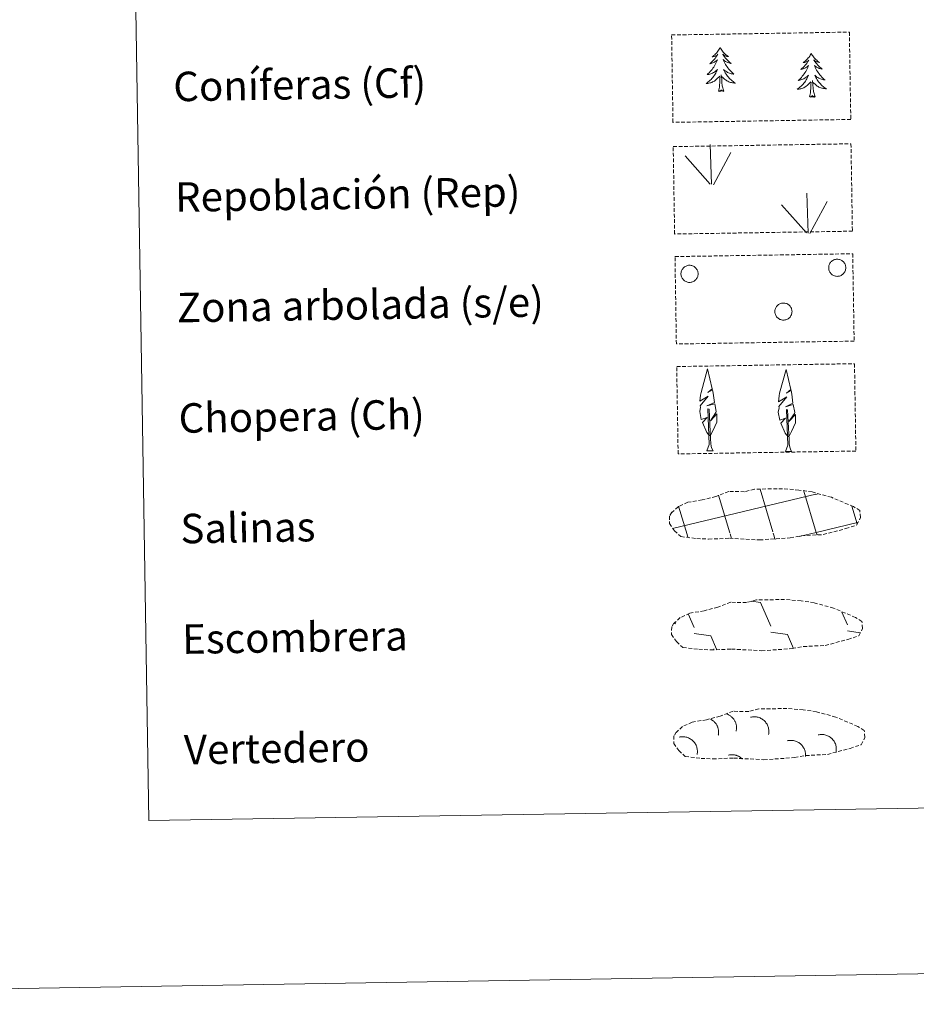
# Model space of a CAD drawing. Units: metres. Extents: x 611322 to 615824, y 4645639 to 4648680.
# Drawn here: x 611639 to 611882, y 4645639 to 4645906 of the extents above; entities that cross this region are included whole.
import ezdxf
from ezdxf.enums import TextEntityAlignment as Align

# ---------------------------------------------------------------- set-up
doc = ezdxf.new("R2010")
doc.units = ezdxf.units.M
doc.header["$MEASUREMENT"] = 0
doc.linetypes.add('TRAZOSX2', pattern=[1.5, 1, -0.5])
doc.layers.add('Level 63', color=7, linetype='Continuous', lineweight=0)
doc.styles.add('Arial', font='ARIAL.TTF', dxfattribs={"height": 0.2})

msp = doc.modelspace()

# ---------------------------------------------------------------- linework, layer by layer
at = {"layer": 'Level 63', "linetype": 'Continuous', "lineweight": 0}
for points in [[(611369.76, 4645638.62), (611322.23, 4648608.23), (615776.67, 4648679.82), (615824.26, 4645710.19), (611369.76, 4645638.62)], [(611646.55, 4647375.36), (612092.42, 4647382.52), (612119.44, 4645695.67), (611673.56, 4645688.51), (611646.55, 4647375.36)]]:
    msp.add_lwpolyline(points, close=True, dxfattribs=at)
at = {"layer": 'Level 63', "color": 92, "linetype": 'TRAZOSX2', "lineweight": 0}
for points in [[(611815.45, 4645901.72), (611863.7, 4645902.5), (611864.08, 4645878.79), (611815.83, 4645878.01), (611815.45, 4645901.72)], [(611815.89, 4645871.41), (611864.14, 4645872.19), (611864.52, 4645848.47), (611816.27, 4645847.7), (611815.89, 4645871.41)], [(611816.37, 4645841.57), (611864.61, 4645842.34), (611864.99, 4645818.63), (611816.75, 4645817.85), (611816.37, 4645841.57)], [(611816.84, 4645811.72), (611865.09, 4645812.5), (611865.47, 4645788.79), (611817.22, 4645788.01), (611816.84, 4645811.72)]]:
    msp.add_lwpolyline(points, close=True, dxfattribs=at)
at = {"layer": 'Level 63', "color": 92, "linetype": 'Continuous', "lineweight": 0}
for points in [[(611828.62, 4645898.32), (611828.51, 4645898.1), (611828.36, 4645897.83), (611828.2, 4645897.56), (611828.02, 4645897.3), (611827.83, 4645897.05), (611827.63, 4645896.8), (611827.41, 4645896.58), (611827.18, 4645896.36), (611826.95, 4645896.15), (611826.7, 4645895.95), (611826.44, 4645895.77), (611826.64, 4645895.8), (611826.84, 4645895.84), (611827.04, 4645895.9), (611827.24, 4645895.97), (611827.42, 4645896.06), (611827.6, 4645896.16), (611827.78, 4645896.28), (611827.98, 4645896.47), (611827.94, 4645896.4), (611827.71, 4645896.06), (611827.48, 4645895.72), (611827.23, 4645895.38), (611826.96, 4645895.06), (611826.69, 4645894.76), (611826.4, 4645894.46), (611826.1, 4645894.17), (611825.79, 4645893.89), (611825.92, 4645893.92), (611826.16, 4645893.98), (611826.4, 4645894.06), (611826.64, 4645894.15), (611826.87, 4645894.26), (611827.09, 4645894.38), (611827.3, 4645894.51), (611827.51, 4645894.66), (611827.7, 4645894.82), (611827.88, 4645894.99), (611827.8, 4645894.77), (611827.65, 4645894.4), (611827.49, 4645894.05), (611827.3, 4645893.7), (611827.11, 4645893.36), (611826.9, 4645893.02), (611826.68, 4645892.7), (611826.45, 4645892.38), (611826.2, 4645892.07), (611825.94, 4645891.78), (611825.67, 4645891.49), (611825.39, 4645891.22), (611825.1, 4645890.95), (611825.29, 4645890.98), (611825.56, 4645891.03), (611825.82, 4645891.1), (611826.08, 4645891.18), (611826.33, 4645891.28), (611826.58, 4645891.39), (611826.82, 4645891.52), (611827.05, 4645891.66), (611827.27, 4645891.82), (611827.48, 4645891.98), (611827.69, 4645892.16), (611827.88, 4645892.35), (611827.74, 4645892.02), (611827.59, 4645891.7), (611827.43, 4645891.38), (611827.25, 4645891.08), (611827.06, 4645890.78), (611826.86, 4645890.48), (611826.64, 4645890.2), (611826.41, 4645889.93), (611826.17, 4645889.67), (611825.91, 4645889.42), (611825.64, 4645889.18), (611825.37, 4645888.96), (611825.08, 4645888.74), (611824.8, 4645888.55), (611825.06, 4645888.56), (611825.32, 4645888.59), (611825.58, 4645888.63), (611825.84, 4645888.7), (611826.1, 4645888.77), (611826.34, 4645888.86), (611826.59, 4645888.97), (611826.82, 4645889.09), (611827.05, 4645889.22), (611827.27, 4645889.37), (611827.48, 4645889.53), (611827.68, 4645889.71), (611828.52, 4645890.52)], [(611828.62, 4645898.32), (611828.74, 4645898.11), (611828.89, 4645897.84), (611829.06, 4645897.57), (611829.25, 4645897.32), (611829.45, 4645897.07), (611829.66, 4645896.84), (611829.88, 4645896.62), (611830.12, 4645896.4), (611830.36, 4645896.2), (611830.61, 4645896.02), (611830.88, 4645895.84), (611830.68, 4645895.86), (611830.47, 4645895.9), (611830.27, 4645895.95), (611830.08, 4645896.02), (611829.89, 4645896.1), (611829.71, 4645896.19), (611829.53, 4645896.3), (611829.32, 4645896.49), (611829.36, 4645896.43), (611829.6, 4645896.08), (611829.85, 4645895.75), (611830.11, 4645895.43), (611830.38, 4645895.12), (611830.67, 4645894.82), (611830.96, 4645894.53), (611831.27, 4645894.25), (611831.59, 4645893.98), (611831.46, 4645894.01), (611831.22, 4645894.06), (611830.98, 4645894.13), (611830.74, 4645894.21), (611830.5, 4645894.31), (611830.28, 4645894.43), (611830.06, 4645894.56), (611829.85, 4645894.7), (611829.65, 4645894.85), (611829.46, 4645895.02), (611829.55, 4645894.8), (611829.72, 4645894.44), (611829.89, 4645894.09), (611830.08, 4645893.74), (611830.29, 4645893.41), (611830.51, 4645893.08), (611830.74, 4645892.76), (611830.98, 4645892.45), (611831.24, 4645892.15), (611831.51, 4645891.87), (611831.79, 4645891.59), (611832.08, 4645891.32), (611832.38, 4645891.07), (611832.18, 4645891.09), (611831.91, 4645891.14), (611831.65, 4645891.19), (611831.39, 4645891.27), (611831.13, 4645891.36), (611830.88, 4645891.46), (611830.64, 4645891.58), (611830.4, 4645891.72), (611830.18, 4645891.86), (611829.96, 4645892.02), (611829.75, 4645892.2), (611829.55, 4645892.38), (611829.7, 4645892.06), (611829.86, 4645891.74), (611830.03, 4645891.43), (611830.22, 4645891.12), (611830.42, 4645890.83), (611830.64, 4645890.55), (611830.86, 4645890.27), (611831.1, 4645890.01), (611831.35, 4645889.75), (611831.62, 4645889.51), (611831.89, 4645889.28), (611832.17, 4645889.06), (611832.46, 4645888.86), (611832.76, 4645888.68), (611832.49, 4645888.68), (611832.23, 4645888.7), (611831.96, 4645888.74), (611831.7, 4645888.79), (611831.45, 4645888.86), (611831.2, 4645888.94), (611830.95, 4645889.04), (611830.71, 4645889.15), (611830.48, 4645889.28), (611830.26, 4645889.42), (611830.04, 4645889.58), (611829.84, 4645889.74), (611829.16, 4645890.35)], [(611853.35, 4645896.77), (611853.24, 4645896.55), (611853.09, 4645896.27), (611852.93, 4645896), (611852.75, 4645895.74), (611852.56, 4645895.49), (611852.35, 4645895.25), (611852.14, 4645895.02), (611851.91, 4645894.8), (611851.68, 4645894.6), (611851.43, 4645894.4), (611851.17, 4645894.22), (611851.37, 4645894.24), (611851.57, 4645894.28), (611851.77, 4645894.34), (611851.96, 4645894.42), (611852.15, 4645894.5), (611852.33, 4645894.61), (611852.5, 4645894.72), (611852.71, 4645894.92), (611852.67, 4645894.85), (611852.44, 4645894.5), (611852.2, 4645894.16), (611851.96, 4645893.83), (611851.69, 4645893.51), (611851.42, 4645893.2), (611851.13, 4645892.9), (611850.83, 4645892.61), (611850.52, 4645892.34), (611850.64, 4645892.36), (611850.89, 4645892.42), (611851.13, 4645892.5), (611851.37, 4645892.59), (611851.6, 4645892.7), (611851.82, 4645892.82), (611852.03, 4645892.96), (611852.24, 4645893.1), (611852.43, 4645893.26), (611852.61, 4645893.44), (611852.53, 4645893.22), (611852.38, 4645892.85), (611852.21, 4645892.49), (611852.03, 4645892.14), (611851.84, 4645891.8), (611851.63, 4645891.47), (611851.41, 4645891.14), (611851.17, 4645890.82), (611850.93, 4645890.52), (611850.67, 4645890.22), (611850.4, 4645889.94), (611850.12, 4645889.66), (611849.82, 4645889.4), (611850.02, 4645889.43), (611850.29, 4645889.48), (611850.55, 4645889.55), (611850.81, 4645889.63), (611851.06, 4645889.73), (611851.3, 4645889.84), (611851.55, 4645889.97), (611851.78, 4645890.11), (611852, 4645890.26), (611852.21, 4645890.43), (611852.41, 4645890.61), (611852.61, 4645890.8), (611852.47, 4645890.47), (611852.32, 4645890.15), (611852.16, 4645889.83), (611851.98, 4645889.52), (611851.79, 4645889.22), (611851.58, 4645888.93), (611851.36, 4645888.65), (611851.13, 4645888.38), (611850.89, 4645888.12), (611850.64, 4645887.87), (611850.37, 4645887.63), (611850.1, 4645887.4), (611849.81, 4645887.19), (611849.52, 4645886.99), (611849.79, 4645887.01), (611850.05, 4645887.04), (611850.31, 4645887.08), (611850.57, 4645887.14), (611850.82, 4645887.22), (611851.07, 4645887.31), (611851.32, 4645887.42), (611851.55, 4645887.54), (611851.78, 4645887.67), (611852, 4645887.82), (611852.21, 4645887.98), (611852.41, 4645888.15), (611853.24, 4645888.96)], [(611853.35, 4645896.77), (611853.46, 4645896.55), (611853.62, 4645896.28), (611853.79, 4645896.02), (611853.98, 4645895.76), (611854.18, 4645895.52), (611854.39, 4645895.28), (611854.61, 4645895.06), (611854.84, 4645894.85), (611855.09, 4645894.65), (611855.34, 4645894.46), (611855.61, 4645894.29), (611855.41, 4645894.31), (611855.2, 4645894.34), (611855, 4645894.4), (611854.81, 4645894.46), (611854.62, 4645894.54), (611854.44, 4645894.64), (611854.26, 4645894.75), (611854.05, 4645894.94), (611854.09, 4645894.87), (611854.33, 4645894.53), (611854.58, 4645894.2), (611854.84, 4645893.88), (611855.11, 4645893.56), (611855.4, 4645893.26), (611855.69, 4645892.98), (611856, 4645892.7), (611856.32, 4645892.43), (611856.19, 4645892.45), (611855.94, 4645892.51), (611855.7, 4645892.58), (611855.46, 4645892.66), (611855.23, 4645892.76), (611855.01, 4645892.87), (611854.79, 4645893), (611854.58, 4645893.14), (611854.38, 4645893.3), (611854.19, 4645893.46), (611854.28, 4645893.24), (611854.44, 4645892.88), (611854.62, 4645892.53), (611854.81, 4645892.19), (611855.02, 4645891.85), (611855.23, 4645891.52), (611855.47, 4645891.21), (611855.71, 4645890.9), (611855.96, 4645890.6), (611856.23, 4645890.31), (611856.51, 4645890.04), (611856.8, 4645889.77), (611857.11, 4645889.52), (611856.91, 4645889.54), (611856.64, 4645889.58), (611856.38, 4645889.64), (611856.12, 4645889.72), (611855.86, 4645889.8), (611855.61, 4645889.91), (611855.37, 4645890.03), (611855.13, 4645890.16), (611854.9, 4645890.31), (611854.68, 4645890.47), (611854.48, 4645890.64), (611854.28, 4645890.83), (611854.42, 4645890.5), (611854.58, 4645890.18), (611854.76, 4645889.87), (611854.95, 4645889.57), (611855.15, 4645889.28), (611855.36, 4645888.99), (611855.59, 4645888.72), (611855.83, 4645888.45), (611856.08, 4645888.2), (611856.34, 4645887.96), (611856.62, 4645887.73), (611856.9, 4645887.51), (611857.19, 4645887.31), (611857.48, 4645887.12), (611857.22, 4645887.12), (611856.95, 4645887.15), (611856.69, 4645887.18), (611856.43, 4645887.24), (611856.18, 4645887.3), (611855.92, 4645887.39), (611855.68, 4645887.48), (611855.44, 4645887.6), (611855.21, 4645887.72), (611854.98, 4645887.87), (611854.77, 4645888.02), (611854.56, 4645888.19), (611853.89, 4645888.8)], [(611828.19, 4645886.46), (611828.42, 4645887.59), (611828.5, 4645889.33), (611828.54, 4645889.76), (611828.6, 4645890.49)], [(611829.66, 4645886.49), (611829.21, 4645887.92), (611829.1, 4645888.82), (611829.04, 4645889.77), (611828.92, 4645890.93)], [(611852.92, 4645884.91), (611853.15, 4645886.03), (611853.23, 4645887.78), (611853.27, 4645888.21), (611853.32, 4645888.93)], [(611854.39, 4645884.93), (611853.94, 4645886.37), (611853.83, 4645887.27), (611853.77, 4645888.22), (611853.65, 4645889.38)], [(611829.66, 4645886.49), (611829.49, 4645886.42), (611829.46, 4645886.66), (611829.28, 4645886.43), (611829.16, 4645886.63), (611829.04, 4645886.52), (611828.76, 4645886.46), (611828.96, 4645886.86), (611828.58, 4645886.47), (611828.39, 4645886.42), (611828.35, 4645886.58), (611828.19, 4645886.46)], [(611854.39, 4645884.93), (611854.21, 4645884.86), (611854.19, 4645885.1), (611854.01, 4645884.88), (611853.88, 4645885.08), (611853.76, 4645884.97), (611853.49, 4645884.91), (611853.68, 4645885.31), (611853.3, 4645884.92), (611853.12, 4645884.86), (611853.07, 4645885.02), (611852.92, 4645884.91)], [(611826.32, 4645861.23), (611825.96, 4645872.03)], [(611825.9, 4645861.27), (611819.13, 4645868.91)], [(611826.79, 4645861.06), (611831.52, 4645869.84)], [(611852.49, 4645847.96), (611852.12, 4645858.75)], [(611852.07, 4645848), (611845.3, 4645855.64)], [(611852.96, 4645847.8), (611857.69, 4645856.56)], [(611825.76, 4645792.88), (611824.98, 4645793.8), (611823.81, 4645796.57), (611825.06, 4645797.88), (611823.5, 4645797.35), (611823.07, 4645799.53), (611823.3, 4645800.68), (611823.2, 4645801.09), (611825.4, 4645803.68), (611823.13, 4645802.34), (611823.32, 4645803.98), (611823.43, 4645804.68), (611825.19, 4645811.09), (611826.5, 4645805.7), (611825.29, 4645804.65), (611826.58, 4645805.41), (611826.77, 4645804.46), (611827.05, 4645801.99), (611825.01, 4645801.02), (611827.15, 4645801.58), (611827.58, 4645799.49), (611827.46, 4645799.21), (611825.98, 4645796.96), (611827.74, 4645798.93), (611827.72, 4645796.64), (611826.68, 4645794.28), (611825.92, 4645792.88)], [(611847.08, 4645792.68), (611846.31, 4645793.6), (611845.14, 4645796.38), (611846.39, 4645797.68), (611844.83, 4645797.15), (611844.4, 4645799.34), (611844.63, 4645800.49), (611844.52, 4645800.9), (611846.73, 4645803.48), (611844.46, 4645802.14), (611844.65, 4645803.78), (611844.76, 4645804.49), (611846.52, 4645810.89), (611847.83, 4645805.51), (611846.62, 4645804.46), (611847.91, 4645805.21), (611848.1, 4645804.27), (611848.38, 4645801.8), (611846.34, 4645800.82), (611848.48, 4645801.38), (611848.9, 4645799.29), (611848.79, 4645799.02), (611847.31, 4645796.77), (611849.06, 4645798.73), (611849.05, 4645796.44), (611848.01, 4645794.08), (611847.25, 4645792.68)], [(611825, 4645788.83), (611825.62, 4645790.58), (611825.32, 4645800.24), (611825.61, 4645800.2), (611825.99, 4645792), (611826.06, 4645790.97), (611826.17, 4645790.05), (611826.36, 4645789.46), (611826.69, 4645788.86)], [(611846.33, 4645788.64), (611846.96, 4645790.39), (611846.64, 4645800.05), (611846.94, 4645800.01), (611847.32, 4645791.8), (611847.39, 4645790.78), (611847.51, 4645789.86), (611847.69, 4645789.26), (611848.02, 4645788.67)], [(611825, 4645788.83), (611826.69, 4645788.86)], [(611846.33, 4645788.64), (611848.02, 4645788.67)]]:
    msp.add_lwpolyline(points, dxfattribs=at)
for points in [[(611858.23, 4645839.33), (611858.32, 4645839.55), (611858.43, 4645839.75), (611858.56, 4645839.94), (611858.71, 4645840.12), (611858.88, 4645840.28), (611859.06, 4645840.42), (611859.25, 4645840.55), (611859.46, 4645840.66), (611859.67, 4645840.74), (611859.9, 4645840.8), (611860.13, 4645840.84), (611860.36, 4645840.86), (611860.59, 4645840.85), (611860.82, 4645840.82), (611861.04, 4645840.77), (611861.26, 4645840.7), (611861.47, 4645840.6), (611861.68, 4645840.49), (611861.86, 4645840.35), (611862.04, 4645840.2), (611862.19, 4645840.03), (611862.33, 4645839.84), (611862.45, 4645839.65), (611862.55, 4645839.44), (611862.63, 4645839.22), (611862.69, 4645839), (611862.72, 4645838.77), (611862.74, 4645838.53), (611862.72, 4645838.3), (611862.69, 4645838.07), (611862.63, 4645837.85), (611862.55, 4645837.63), (611862.45, 4645837.42), (611862.33, 4645837.23), (611862.19, 4645837.04), (611862.03, 4645836.87), (611861.86, 4645836.72), (611861.67, 4645836.58), (611861.47, 4645836.47), (611861.26, 4645836.37), (611861.04, 4645836.3), (611860.81, 4645836.25), (611860.58, 4645836.22), (611860.35, 4645836.21), (611860.12, 4645836.23), (611859.89, 4645836.27), (611859.67, 4645836.34), (611859.45, 4645836.42), (611859.25, 4645836.53), (611859.05, 4645836.65), (611858.87, 4645836.8), (611858.71, 4645836.96), (611858.56, 4645837.14), (611858.43, 4645837.33), (611858.32, 4645837.53), (611858.23, 4645837.74), (611858.16, 4645837.97), (611858.11, 4645838.19), (611858.09, 4645838.42), (611858.09, 4645838.66), (611858.12, 4645838.88), (611858.16, 4645839.11), (611858.23, 4645839.33)], [(611818.13, 4645837.69), (611818.22, 4645837.9), (611818.33, 4645838.1), (611818.46, 4645838.29), (611818.61, 4645838.47), (611818.78, 4645838.63), (611818.96, 4645838.78), (611819.15, 4645838.9), (611819.36, 4645839.01), (611819.58, 4645839.09), (611819.8, 4645839.16), (611820.03, 4645839.2), (611820.26, 4645839.21), (611820.49, 4645839.21), (611820.72, 4645839.18), (611820.94, 4645839.12), (611821.16, 4645839.05), (611821.38, 4645838.96), (611821.58, 4645838.84), (611821.76, 4645838.7), (611821.94, 4645838.55), (611822.1, 4645838.38), (611822.24, 4645838.2), (611822.36, 4645838), (611822.46, 4645837.79), (611822.54, 4645837.57), (611822.59, 4645837.35), (611822.63, 4645837.12), (611822.64, 4645836.89), (611822.62, 4645836.66), (611822.59, 4645836.43), (611822.53, 4645836.2), (611822.45, 4645835.98), (611822.35, 4645835.78), (611822.23, 4645835.58), (611822.09, 4645835.39), (611821.93, 4645835.22), (611821.76, 4645835.07), (611821.57, 4645834.94), (611821.37, 4645834.82), (611821.16, 4645834.72), (611820.94, 4645834.65), (611820.72, 4645834.6), (611820.48, 4645834.57), (611820.25, 4645834.57), (611820.02, 4645834.58), (611819.79, 4645834.62), (611819.57, 4645834.69), (611819.36, 4645834.77), (611819.15, 4645834.88), (611818.96, 4645835), (611818.77, 4645835.15), (611818.61, 4645835.31), (611818.46, 4645835.49), (611818.33, 4645835.68), (611818.22, 4645835.88), (611818.13, 4645836.1), (611818.06, 4645836.32), (611818.02, 4645836.54), (611817.99, 4645836.78), (611817.99, 4645837.01), (611818.02, 4645837.24), (611818.06, 4645837.46), (611818.13, 4645837.69)], [(611843.63, 4645827.45), (611843.72, 4645827.66), (611843.83, 4645827.86), (611843.96, 4645828.05), (611844.11, 4645828.23), (611844.28, 4645828.39), (611844.46, 4645828.54), (611844.65, 4645828.66), (611844.86, 4645828.77), (611845.07, 4645828.85), (611845.3, 4645828.92), (611845.52, 4645828.96), (611845.76, 4645828.97), (611845.99, 4645828.97), (611846.22, 4645828.94), (611846.44, 4645828.88), (611846.66, 4645828.81), (611846.87, 4645828.72), (611847.07, 4645828.6), (611847.26, 4645828.46), (611847.44, 4645828.31), (611847.59, 4645828.14), (611847.73, 4645827.96), (611847.85, 4645827.76), (611847.95, 4645827.55), (611848.03, 4645827.33), (611848.09, 4645827.11), (611848.12, 4645826.88), (611848.14, 4645826.65), (611848.12, 4645826.42), (611848.09, 4645826.19), (611848.03, 4645825.96), (611847.95, 4645825.74), (611847.85, 4645825.54), (611847.73, 4645825.34), (611847.59, 4645825.15), (611847.43, 4645824.98), (611847.26, 4645824.83), (611847.07, 4645824.7), (611846.87, 4645824.58), (611846.66, 4645824.48), (611846.44, 4645824.41), (611846.21, 4645824.36), (611845.98, 4645824.33), (611845.75, 4645824.33), (611845.52, 4645824.34), (611845.29, 4645824.38), (611845.07, 4645824.45), (611844.85, 4645824.53), (611844.65, 4645824.64), (611844.45, 4645824.76), (611844.27, 4645824.91), (611844.11, 4645825.07), (611843.96, 4645825.25), (611843.83, 4645825.44), (611843.72, 4645825.64), (611843.63, 4645825.86), (611843.56, 4645826.08), (611843.51, 4645826.3), (611843.49, 4645826.54), (611843.49, 4645826.77), (611843.51, 4645827), (611843.56, 4645827.22), (611843.63, 4645827.45)]]:
    msp.add_lwpolyline(points, close=True, dxfattribs=at)
at = {"layer": 'Level 63', "color": 19, "linetype": 'TRAZOSX2', "lineweight": 0}
for points in [[(611822.26, 4645765.05), (611825.46, 4645764.88), (611831.14, 4645765.12), (611839.33, 4645764.66), (611847.65, 4645765.24), (611850.68, 4645765.8), (611856.6, 4645766.11), (611862.73, 4645767.74), (611865.75, 4645768.74), (611866.73, 4645770.73), (611866.54, 4645772.63), (611864.81, 4645773.7), (611858.85, 4645776.23), (611853.61, 4645777.68), (611850.02, 4645778.21), (611845.57, 4645778.57), (611837.94, 4645778.45), (611835.22, 4645777.75), (611830.94, 4645777.83), (611827.45, 4645776.46), (611823.72, 4645775.52), (611819.84, 4645774.87), (611817.21, 4645773.66), (611815.52, 4645772.1), (611815.52, 4645772.17), (611814.91, 4645771.14), (611814.87, 4645769.1), (611816.22, 4645767.14), (611817.96, 4645765.56), (611822.26, 4645765.05)], [(611822.82, 4645734.97), (611826.01, 4645734.8), (611831.7, 4645735.04), (611839.89, 4645734.59), (611848.21, 4645735.16), (611851.24, 4645735.72), (611857.16, 4645736.03), (611863.29, 4645737.66), (611866.31, 4645738.66), (611867.29, 4645740.65), (611867.1, 4645742.55), (611865.37, 4645743.62), (611859.41, 4645746.15), (611854.17, 4645747.6), (611850.58, 4645748.13), (611846.13, 4645748.5), (611838.5, 4645748.37), (611835.78, 4645747.67), (611831.49, 4645747.75), (611828.01, 4645746.38), (611824.28, 4645745.44), (611820.4, 4645744.79), (611817.77, 4645743.58), (611816.08, 4645742.02), (611816.08, 4645742.09), (611815.47, 4645741.06), (611815.43, 4645739.02), (611816.78, 4645737.06), (611818.52, 4645735.48), (611822.82, 4645734.97)], [(611823.44, 4645705.38), (611826.64, 4645705.22), (611832.32, 4645705.46), (611840.51, 4645705), (611848.84, 4645705.57), (611851.86, 4645706.14), (611857.78, 4645706.45), (611863.91, 4645708.08), (611866.93, 4645709.08), (611867.91, 4645711.07), (611867.73, 4645712.96), (611866, 4645714.03), (611860.03, 4645716.57), (611854.79, 4645718.02), (611851.2, 4645718.54), (611846.75, 4645718.91), (611839.12, 4645718.79), (611836.4, 4645718.09), (611832.12, 4645718.16), (611828.63, 4645716.79), (611824.91, 4645715.86), (611821.02, 4645715.21), (611818.4, 4645714), (611816.7, 4645712.44), (611816.7, 4645712.51), (611816.1, 4645711.48), (611816.05, 4645709.43), (611817.41, 4645707.48), (611819.15, 4645705.9), (611823.44, 4645705.38)]]:
    msp.add_lwpolyline(points, dxfattribs=at)
at = {"layer": 'Level 63', "color": 142, "linetype": 'Continuous', "lineweight": 0}
for points in [[(611842.94, 4645766.82), (611839.46, 4645778.41)], [(611854.72, 4645766.7), (611851.35, 4645777.94)], [(611815.72, 4645767.8), (611854.56, 4645777.1)], [(611831.25, 4645766.63), (611828.18, 4645776.84)], [(611854.56, 4645777.02), (611855.16, 4645777.16)], [(611819.65, 4645766.13), (611817.34, 4645773.82)], [(611865.77, 4645769.02), (611864.34, 4645773.79)], [(611854.72, 4645766.7), (611865.91, 4645769.37)], [(611819.89, 4645765.32), (611819.65, 4645766.13)], [(611831.72, 4645765.04), (611831.34, 4645766.32)], [(611843.56, 4645764.76), (611843.03, 4645766.51)], [(611850.06, 4645765.58), (611854.72, 4645766.7)], [(611854.93, 4645766.01), (611854.72, 4645766.7)]]:
    msp.add_lwpolyline(points, dxfattribs=at)
at = {"layer": 'Level 63', "color": 19, "linetype": 'Continuous', "lineweight": 0}
for points in [[(611837.12, 4645748.03), (611839.58, 4645747.68)], [(611839.58, 4645747.68), (611842.38, 4645741.28)], [(611819.99, 4645744.58), (611821.58, 4645740.94)], [(611861.67, 4645745.08), (611863.18, 4645741.61)], [(611816.27, 4645742.36), (611816.47, 4645741.9)], [(611821.6, 4645739.3), (611826.08, 4645738.67)], [(611826.08, 4645738.67), (611827.66, 4645735.04)], [(611842.4, 4645739.64), (611846.88, 4645739)], [(611846.88, 4645739), (611848.54, 4645735.19)], [(611863.21, 4645739.97), (611866.59, 4645739.49)], [(611826.91, 4645735.08), (611826.94, 4645735.02)]]:
    msp.add_lwpolyline(points, dxfattribs=at)
at = {"layer": 'Level 63', "color": 19, "linetype": 'Continuous', "lineweight": 0, "ltscale": 3.960808}
msp.add_polyline3d([(611832.98, 4645712.8, 0.01), (611833.01, 4645712.99, 0.01), (611833.04, 4645713.17, 0.01), (611833.06, 4645713.36, 0.01), (611833.07, 4645713.54, 0.01), (611833.07, 4645713.73, 0.01), (611833.06, 4645713.91, 0.01), (611833.05, 4645714.1, 0.01), (611833.02, 4645714.28, 0.01), (611832.99, 4645714.46, 0.01), (611832.95, 4645714.64, 0.01), (611832.9, 4645714.82, 0.01), (611832.84, 4645715, 0.01), (611832.77, 4645715.17, 0.01), (611832.7, 4645715.34, 0.01), (611832.61, 4645715.51, 0.01), (611832.52, 4645715.67, 0.01), (611832.42, 4645715.83, 0.01), (611832.32, 4645715.98, 0.01), (611832.21, 4645716.13, 0.01), (611832.09, 4645716.27, 0.01), (611831.96, 4645716.41, 0.01), (611831.83, 4645716.54, 0.01), (611831.69, 4645716.66, 0.01), (611831.55, 4645716.78, 0.01), (611831.4, 4645716.89, 0.01), (611831.25, 4645717, 0.01), (611831.09, 4645717.09, 0.01), (611830.92, 4645717.18, 0.01), (611830.76, 4645717.26, 0.01), (611830.59, 4645717.33, 0.01), (611830.41, 4645717.4, 0.01)], dxfattribs=at)
at = {"layer": 'Level 63', "color": 19, "linetype": 'Continuous', "lineweight": 0, "ltscale": 3.961021}
msp.add_polyline3d([(611841.75, 4645711.85, 0.01), (611841.8, 4645712.11, 0.01), (611841.83, 4645712.37, 0.01), (611841.84, 4645712.63, 0.01), (611841.84, 4645712.89, 0.01), (611841.82, 4645713.15, 0.01), (611841.78, 4645713.4, 0.01), (611841.73, 4645713.66, 0.01), (611841.66, 4645713.91, 0.01), (611841.57, 4645714.15, 0.01), (611841.47, 4645714.39, 0.01), (611841.35, 4645714.62, 0.01), (611841.21, 4645714.85, 0.01), (611841.07, 4645715.06, 0.01), (611840.9, 4645715.27, 0.01), (611840.73, 4645715.46, 0.01), (611840.54, 4645715.64, 0.01), (611840.34, 4645715.81, 0.01), (611840.14, 4645715.96, 0.01), (611839.92, 4645716.1, 0.01), (611839.69, 4645716.23, 0.01), (611839.45, 4645716.34, 0.01), (611839.21, 4645716.44, 0.01), (611838.96, 4645716.52, 0.01), (611838.71, 4645716.58, 0.01), (611838.45, 4645716.63, 0.01), (611838.2, 4645716.65, 0.01), (611837.94, 4645716.67, 0.01), (611837.68, 4645716.66, 0.01), (611837.42, 4645716.64, 0.01), (611837.16, 4645716.6, 0.01), (611836.9, 4645716.54, 0.01)], dxfattribs=at)
at = {"layer": 'Level 63', "color": 19, "linetype": 'Continuous', "lineweight": 0, "ltscale": 3.960612}
msp.add_polyline3d([(611828.12, 4645711.63, 0.01), (611828.15, 4645711.8, 0.01), (611828.18, 4645711.97, 0.01), (611828.2, 4645712.14, 0.01), (611828.21, 4645712.3, 0.01), (611828.21, 4645712.47, 0.01), (611828.21, 4645712.64, 0.01), (611828.2, 4645712.81, 0.01), (611828.18, 4645712.98, 0.01), (611828.16, 4645713.15, 0.01), (611828.12, 4645713.32, 0.01), (611828.08, 4645713.48, 0.01), (611828.04, 4645713.65, 0.01), (611827.98, 4645713.81, 0.01), (611827.92, 4645713.97, 0.01), (611827.86, 4645714.12, 0.01), (611827.78, 4645714.28, 0.01), (611827.7, 4645714.42, 0.01), (611827.62, 4645714.57, 0.01), (611827.53, 4645714.71, 0.01), (611827.43, 4645714.85, 0.01), (611827.32, 4645714.99, 0.01), (611827.21, 4645715.12, 0.01), (611827.1, 4645715.24, 0.01), (611826.98, 4645715.36, 0.01), (611826.85, 4645715.47, 0.01), (611826.72, 4645715.58, 0.01), (611826.59, 4645715.69, 0.01), (611826.45, 4645715.78, 0.01), (611826.3, 4645715.87, 0.01), (611826.16, 4645715.96, 0.01), (611826.01, 4645716.04, 0.01)], dxfattribs=at)
at = {"layer": 'Level 63', "color": 19, "linetype": 'Continuous', "lineweight": 0, "ltscale": 3.960691}
msp.add_polyline3d([(611822.36, 4645706.43, 0.01), (611822.41, 4645706.69, 0.01), (611822.44, 4645706.95, 0.01), (611822.46, 4645707.21, 0.01), (611822.45, 4645707.47, 0.01), (611822.43, 4645707.73, 0.01), (611822.4, 4645707.98, 0.01), (611822.34, 4645708.24, 0.01), (611822.27, 4645708.49, 0.01), (611822.18, 4645708.73, 0.01), (611822.08, 4645708.97, 0.01), (611821.96, 4645709.2, 0.01), (611821.83, 4645709.43, 0.01), (611821.68, 4645709.64, 0.01), (611821.52, 4645709.85, 0.01), (611821.34, 4645710.04, 0.01), (611821.16, 4645710.22, 0.01), (611820.96, 4645710.39, 0.01), (611820.75, 4645710.54, 0.01), (611820.53, 4645710.68, 0.01), (611820.3, 4645710.81, 0.01), (611820.07, 4645710.92, 0.01), (611819.82, 4645711.02, 0.01), (611819.58, 4645711.1, 0.01), (611819.32, 4645711.16, 0.01), (611819.07, 4645711.21, 0.01), (611818.81, 4645711.23, 0.01), (611818.55, 4645711.25, 0.01), (611818.29, 4645711.24, 0.01), (611818.03, 4645711.22, 0.01), (611817.77, 4645711.18, 0.01), (611817.52, 4645711.12, 0.01)], dxfattribs=at)
at = {"layer": 'Level 63', "color": 19, "linetype": 'Continuous', "lineweight": 0, "ltscale": 3.960687}
msp.add_polyline3d([(611860.07, 4645707.04, 0.01), (611860.12, 4645707.29, 0.01), (611860.15, 4645707.55, 0.01), (611860.16, 4645707.81, 0.01), (611860.16, 4645708.07, 0.01), (611860.14, 4645708.33, 0.01), (611860.1, 4645708.59, 0.01), (611860.05, 4645708.84, 0.01), (611859.98, 4645709.09, 0.01), (611859.89, 4645709.34, 0.01), (611859.79, 4645709.58, 0.01), (611859.67, 4645709.81, 0.01), (611859.53, 4645710.03, 0.01), (611859.39, 4645710.25, 0.01), (611859.22, 4645710.45, 0.01), (611859.05, 4645710.64, 0.01), (611858.86, 4645710.83, 0.01), (611858.66, 4645710.99, 0.01), (611858.46, 4645711.15, 0.01), (611858.24, 4645711.29, 0.01), (611858.01, 4645711.42, 0.01), (611857.77, 4645711.53, 0.01), (611857.53, 4645711.62, 0.01), (611857.28, 4645711.7, 0.01), (611857.03, 4645711.76, 0.01), (611856.77, 4645711.81, 0.01), (611856.52, 4645711.84, 0.01), (611856.26, 4645711.85, 0.01), (611856, 4645711.85, 0.01), (611855.74, 4645711.83, 0.01), (611855.48, 4645711.79, 0.01), (611855.23, 4645711.73, 0.01)], dxfattribs=at)
at = {"layer": 'Level 63', "color": 19, "linetype": 'Continuous', "lineweight": 0, "ltscale": 3.9607}
msp.add_polyline3d([(611851.77, 4645705.86, 0.01), (611851.79, 4645706.11, 0.01), (611851.8, 4645706.36, 0.01), (611851.79, 4645706.6, 0.01), (611851.76, 4645706.85, 0.01), (611851.72, 4645707.09, 0.01), (611851.66, 4645707.33, 0.01), (611851.59, 4645707.57, 0.01), (611851.5, 4645707.8, 0.01), (611851.4, 4645708.02, 0.01), (611851.29, 4645708.24, 0.01), (611851.16, 4645708.45, 0.01), (611851.02, 4645708.65, 0.01), (611850.87, 4645708.85, 0.01), (611850.7, 4645709.03, 0.01), (611850.53, 4645709.2, 0.01), (611850.34, 4645709.37, 0.01), (611850.14, 4645709.52, 0.01), (611849.94, 4645709.65, 0.01), (611849.73, 4645709.78, 0.01), (611849.51, 4645709.89, 0.01), (611849.28, 4645709.99, 0.01), (611849.05, 4645710.07, 0.01), (611848.81, 4645710.14, 0.01), (611848.57, 4645710.19, 0.01), (611848.33, 4645710.23, 0.01), (611848.08, 4645710.25, 0.01), (611847.83, 4645710.26, 0.01), (611847.59, 4645710.25, 0.01), (611847.34, 4645710.23, 0.01), (611847.1, 4645710.19, 0.01), (611846.86, 4645710.14, 0.01)], dxfattribs=at)
at = {"layer": 'Level 63', "color": 19, "linetype": 'Continuous', "lineweight": 0, "ltscale": 3.960903}
msp.add_polyline3d([(611834.64, 4645705.2, 0.01), (611834.54, 4645705.3, 0.01), (611834.44, 4645705.38, 0.01), (611834.34, 4645705.47, 0.01), (611834.24, 4645705.55, 0.01), (611834.13, 4645705.63, 0.01), (611834.02, 4645705.7, 0.01), (611833.91, 4645705.77, 0.01), (611833.8, 4645705.84, 0.01), (611833.68, 4645705.9, 0.01), (611833.56, 4645705.96, 0.01), (611833.44, 4645706.02, 0.01), (611833.32, 4645706.07, 0.01), (611833.2, 4645706.11, 0.01), (611833.08, 4645706.16, 0.01), (611832.95, 4645706.2, 0.01), (611832.82, 4645706.23, 0.01), (611832.69, 4645706.26, 0.01), (611832.56, 4645706.29, 0.01), (611832.43, 4645706.31, 0.01), (611832.3, 4645706.33, 0.01), (611832.17, 4645706.34, 0.01), (611832.04, 4645706.35, 0.01), (611831.91, 4645706.35, 0.01), (611831.78, 4645706.35, 0.01), (611831.65, 4645706.35, 0.01), (611831.52, 4645706.34, 0.01), (611831.38, 4645706.33, 0.01), (611831.25, 4645706.31, 0.01), (611831.12, 4645706.29, 0.01), (611830.99, 4645706.26, 0.01), (611830.87, 4645706.23, 0.01)], dxfattribs=at)

# ---------------------------------------------------------------- texts
at = {"layer": 'Level 63', "linetype": 'Continuous', "lineweight": 0, "style": 'Arial'}
for s, height, p in [('Coníferas (Cf)', 7.9989, (611680.21, 4645887.7)), ('Repoblación (Rep)', 7.9989, (611680.69, 4645857.7)), ('Zona arbolada (s/e)', 7.9989, (611681.17, 4645827.7)), ('Chopera (Ch)', 7.9989, (611681.65, 4645797.71)), ('Salinas', 7.999, (611682.13, 4645767.71)), ('Escombrera', 7.999, (611682.61, 4645737.72)), ('Vertedero', 7.999, (611683.09, 4645707.72))]:
    msp.add_text(s, height=height, rotation=0.9198, dxfattribs=at).set_placement(p, align=Align.MIDDLE_LEFT)

doc.saveas('drawing.dxf')
